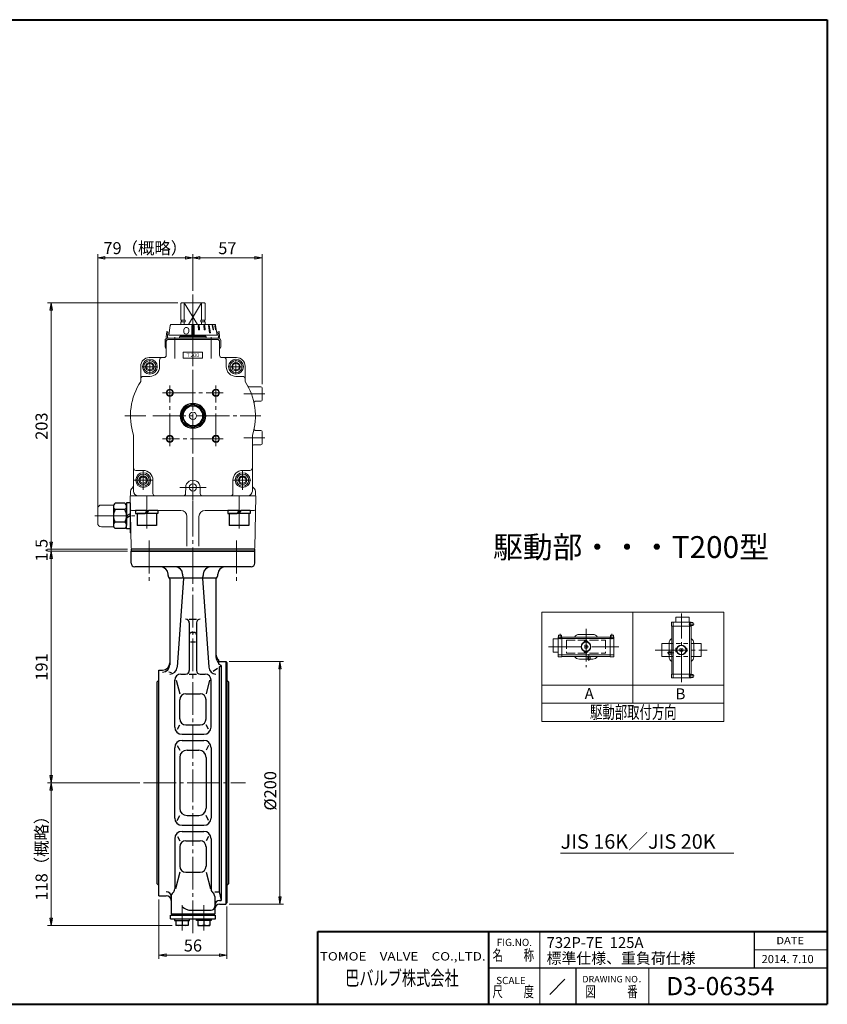
# Model space of a CAD drawing. Extents: x 0 to 1140, y 0 to 811.
# Drawn here: x 474 to 1140, y 0 to 811 of the extents above; entities that cross this region are included whole.
import ezdxf
from ezdxf.enums import TextEntityAlignment as Align

# ---------------------------------------------------------------- set-up
doc = ezdxf.new("R2010")
doc.units = 0
doc.header["$LTSCALE"] = 3
doc.header["$MEASUREMENT"] = 0
for name, pattern in [('CENTER', [12, 9, -1, 1, -1]), ('DASHED', [2, 1.2, -0.8]), ('HIDDEN', [3.2, 2.4, -0.8])]:
    doc.linetypes.add(name, pattern=pattern)
doc.layers.get('0').update_dxf_attribs({"linetype": 'CONTINUOUS'})
doc.layers.add('1', color=2, linetype='CONTINUOUS')
doc.layers.add('PACKING', color=254, linetype='CONTINUOUS')
for name, color, linetype, lineweight in [('FLAME', 3, 'CONTINUOUS', 40), ('NOTE', 7, 'CONTINUOUS', 20), ('scale', 6, 'CONTINUOUS', 13), ('シリンダ', 85, 'CONTINUOUS', 25)]:
    doc.layers.add(name, color=color, linetype=linetype, lineweight=lineweight)
doc.styles.add('Arial', font='ARIAL.TTF')
doc.styles.get("Standard").update_dxf_attribs({"font": 'simplex.shx', "bigfont": 'BIGFONT.shx'})
doc.dimstyles.get("Standard").update_dxf_attribs({"dimscale": 3, "dimtxt": 3.3, "dimasz": 2, "dimexe": 1, "dimexo": 1, "dimgap": 1, "dimtad": 1, "dimdsep": 46, "dimtxsty": 'STANDARD', "dimblk": 'CLOSED', "dimcen": 0.09, "dimclrd": 256, "dimclre": 256, "dimclrt": 2, "dimadec": 0, "dimazin": 2, "dimtfac": 1, "dimtmove": 0, "dimatfit": 3, "dimldrblk": 'CLOSED', "dimfxl": 1, "dimtolj": 1, "dimtzin": 0, "dimlwd": -1, "dimlwe": -1, "dimarcsym": 0})

# ---------------------------------------------------------------- blocks, each defined once
blk = doc.blocks.new('_Closed')
at = {"color": 0, "linetype": 'ByBlock', "lineweight": -2}
for p, q in [((-1, 0.17), (0, 0)), ((-1, 0.17), (-1, -0.17)), ((0, 0), (-1, -0.17)), ((0, 0), (-1, 0))]:
    blk.add_line(p, q, dxfattribs=at)
blk = doc.blocks.new('*D1')
at = {"layer": 'scale'}
for p, q in [((573.27, 182.51), (497.17, 182.51)), ((500.17, 71.01), (500.17, 176.51)), ((600.03, 65.01), (497.17, 65.01))]:
    blk.add_line(p, q, dxfattribs=at)
at = {"layer": 'scale', "xscale": 6, "yscale": 6, "zscale": 6}
for p, rotation in [((500.17, 182.51), 90), ((500.17, 65.01), 270)]:
    blk.add_blockref('_Closed', p, dxfattribs=dict(at, rotation=rotation))
at = {"layer": 'scale', "color": 2, "lineweight": 13, "insert": (492.22, 123.76), "char_height": 9.9, "attachment_point": 5, "rotation": 90}
blk.add_mtext('\\A1;118（概略）', dxfattribs=at)
blk = doc.blocks.new('*D2')
at = {"layer": 'scale'}
for p, q in [((563.03, 373.51), (497.17, 373.51)), ((500.17, 188.51), (500.17, 367.51)), ((573.27, 182.51), (497.17, 182.51))]:
    blk.add_line(p, q, dxfattribs=at)
at = {"layer": 'scale', "xscale": 6, "yscale": 6, "zscale": 6}
for p, rotation in [((500.17, 373.51), 90), ((500.17, 182.51), 270)]:
    blk.add_blockref('_Closed', p, dxfattribs=dict(at, rotation=rotation))
at = {"layer": 'scale', "color": 2, "lineweight": 13, "insert": (492.22, 278.01), "char_height": 9.9, "attachment_point": 5, "rotation": 90}
blk.add_mtext('\\A1;191', dxfattribs=at)
blk = doc.blocks.new('*D3')
at = {"layer": 'scale'}
for p, q in [((589.03, 86.51), (589.03, 37.5)), ((645.03, 80.51), (645.03, 37.5)), ((595.03, 40.5), (639.03, 40.5))]:
    blk.add_line(p, q, dxfattribs=at)
at = {"layer": 'scale', "xscale": 6, "yscale": 6, "zscale": 6, "rotation": 180}
blk.add_blockref('_Closed', (589.03, 40.5), dxfattribs=at)
at = {"layer": 'scale', "xscale": 6, "yscale": 6, "zscale": 6}
blk.add_blockref('_Closed', (645.03, 40.5), dxfattribs=at)
at = {"layer": 'scale', "color": 2, "lineweight": 13, "insert": (617.03, 48.45), "char_height": 9.9, "attachment_point": 5}
blk.add_mtext('\\A1;56', dxfattribs=at)
blk = doc.blocks.new('*D18')
at = {"layer": 'scale'}
for p, q in [((674.03, 511.01), (674.03, 618.23)), ((622.78, 615.23), (668.03, 615.23))]:
    blk.add_line(p, q, dxfattribs=at)
at = {"layer": 'scale', "xscale": 6, "yscale": 6, "zscale": 6, "rotation": 180}
blk.add_blockref('_Closed', (616.78, 615.23), dxfattribs=at)
at = {"layer": 'scale', "xscale": 6, "yscale": 6, "zscale": 6}
blk.add_blockref('_Closed', (674.03, 615.23), dxfattribs=at)
at = {"layer": 'scale', "color": 2, "lineweight": 13, "insert": (645.41, 623.18), "char_height": 9.9, "attachment_point": 5}
blk.add_mtext('\\A1;57', dxfattribs=at)
blk = doc.blocks.new('*D19')
at = {"layer": 'scale'}
for p, q in [((604.53, 578.01), (497.17, 578.01)), ((500.17, 381.01), (500.17, 572.01)), ((563.03, 375.01), (497.17, 375.01))]:
    blk.add_line(p, q, dxfattribs=at)
at = {"layer": 'scale', "xscale": 6, "yscale": 6, "zscale": 6}
for p, rotation in [((500.17, 578.01), 90), ((500.17, 375.01), 270)]:
    blk.add_blockref('_Closed', p, dxfattribs=dict(at, rotation=rotation))
at = {"layer": 'scale', "color": 2, "lineweight": 13, "insert": (492.22, 476.51), "char_height": 9.9, "attachment_point": 5, "rotation": 90}
blk.add_mtext('\\A1;203', dxfattribs=at)
blk = doc.blocks.new('*D20')
at = {"layer": 'scale'}
for p, q in [((538.52, 409.15), (538.52, 618.27)), ((617.03, 587.91), (617.03, 618.27)), ((544.52, 615.27), (611.03, 615.27))]:
    blk.add_line(p, q, dxfattribs=at)
at = {"layer": 'scale', "xscale": 6, "yscale": 6, "zscale": 6, "rotation": 180}
blk.add_blockref('_Closed', (538.52, 615.27), dxfattribs=at)
at = {"layer": 'scale', "xscale": 6, "yscale": 6, "zscale": 6}
blk.add_blockref('_Closed', (617.03, 615.27), dxfattribs=at)
at = {"layer": 'scale', "color": 2, "lineweight": 13, "insert": (577.77, 623.22), "char_height": 9.9, "attachment_point": 5}
blk.add_mtext('\\A1;79（概略）', dxfattribs=at)
blk = doc.blocks.new('*D21')
at = {"layer": 'scale'}
for p, q in [((500.17, 381.01), (500.17, 387.01)), ((563.03, 375.01), (497.17, 375.01)), ((563.03, 373.51), (497.17, 373.51)), ((500.17, 373.51), (500.17, 375.01)), ((500.17, 367.51), (500.17, 361.51))]:
    blk.add_line(p, q, dxfattribs=at)
at = {"layer": 'scale', "xscale": 6, "yscale": 6, "zscale": 6}
for p, rotation in [((500.17, 375.01), 270), ((500.17, 373.51), 90)]:
    blk.add_blockref('_Closed', p, dxfattribs=dict(at, rotation=rotation))
at = {"layer": 'scale', "color": 2, "lineweight": 13, "insert": (492.22, 374.26), "char_height": 9.9, "attachment_point": 5, "rotation": 90}
blk.add_mtext('\\A1;1.5', dxfattribs=at)
blk = doc.blocks.new('*D62')
at = {"layer": 'scale'}
for p, q in [((647.03, 282.51), (691.75, 282.51)), ((688.75, 276.51), (688.75, 88.51)), ((647.03, 82.51), (691.75, 82.51))]:
    blk.add_line(p, q, dxfattribs=at)
at = {"layer": 'scale', "xscale": 6, "yscale": 6, "zscale": 6}
for p, rotation in [((688.75, 282.51), 90), ((688.75, 82.51), 270)]:
    blk.add_blockref('_Closed', p, dxfattribs=dict(at, rotation=rotation))
at = {"layer": 'scale', "color": 2, "insert": (680.8, 175.95), "char_height": 9.9, "attachment_point": 5, "rotation": 90}
blk.add_mtext('\\A1;%%c200', dxfattribs=at)

msp = doc.modelspace()

# ---------------------------------------------------------------- hatches: boundary and pattern name
at = {"layer": 'シリンダ', "lineweight": 20, "ltscale": 2}
h = msp.add_hatch(dxfattribs=at)
h.set_pattern_fill('ANSI31', color=256, scale=0.01, style=0)
h.set_pattern_definition([(45, (25163.154374, 17932.087976), (-0.022450640303, 0.022450640303), [])])
h.paths.add_polyline_path([(618.028, 559.412), (616.028, 559.412), (616.028, 551.912), (618.028, 551.912)])
h.paths.add_polyline_path([(622.254, 559.414), (621.481, 559.414), (621.662, 555.914), (622.435, 555.914)])
h.paths.add_polyline_path([(626.723, 559.414), (626.03, 559.414), (626.38, 555.913), (627.073, 555.914)])
h.paths.add_polyline_path([(630.531, 559.414), (629.965, 559.414), (630.814, 553.413), (631.38, 553.413)])
h.paths.add_polyline_path([(633.419, 559.414), (633.019, 559.414), (633.626, 555.914), (634.026, 555.914)])
h.paths.add_polyline_path([(635.191, 559.414), (634.983, 559.414), (635.66, 555.914), (635.867, 555.914)])

# ---------------------------------------------------------------- linework, layer by layer
at = {"layer": '1', "color": 2, "linetype": 'CENTER', "lineweight": 13}
for p, q in [((581.028, 382.125), (581.028, 348.908)), ((653.028, 382.125), (653.028, 348.908)), ((617.028, 373.514), (617.028, 56.497)), ((576.268, 182.514), (660.444, 182.514)), ((608.028, 60.719), (608.028, 81.812)), ((626.028, 60.719), (626.028, 81.812))]:
    msp.add_line(p, q, dxfattribs=at)
at = {"layer": '1'}
for p, q in [((566.028, 363.514), (566.028, 373.514)), ((668.028, 373.514), (566.028, 373.514)), ((668.028, 363.514), (668.028, 373.514)), ((665.028, 360.514), (569.028, 360.514)), ((596.528, 353.514), (596.528, 354.514)), ((598.028, 351.514), (608.537, 351.514)), ((598.028, 350.391), (598.028, 279.805)), ((609.158, 351.225), (604.021, 277.757)), ((608.537, 354.514), (608.537, 353.514)), ((609.178, 351.514), (624.878, 351.514)), ((624.898, 351.225), (630.036, 277.757)), ((625.52, 354.514), (625.52, 353.514)), ((625.52, 351.514), (636.028, 351.514)), ((636.028, 350.391), (636.028, 286.444)), ((637.528, 353.514), (637.528, 354.514)), ((614.028, 317.385), (620.028, 317.385)), ((614.028, 314.385), (614.028, 275.176)), ((620.028, 314.385), (620.028, 275.176)), ((616.028, 306.552), (618.028, 306.552)), ((615.028, 298.715), (619.028, 298.715)), ((633.847, 274.614), (637.189, 276.995)), ((638.428, 280.444), (638.428, 283.714)), ((638.428, 282.514), (644.028, 282.514)), ((640.428, 279.304), (638.428, 280.444)), ((638.553, 277.967), (640.428, 279.304)), ((638.553, 277.967), (638.553, 92.826)), ((640.428, 279.304), (640.428, 85.587)), ((644.028, 282.514), (645.028, 281.514)), ((644.028, 282.514), (644.028, 82.514)), ((645.028, 281.514), (645.028, 83.514)), ((589.028, 275.514), (592.028, 275.514)), ((589.028, 89.514), (589.028, 275.514)), ((597.075, 274.083), (599.448, 273.393)), ((607.028, 272.176), (611.028, 272.176)), ((614.028, 272.176), (620.028, 272.176)), ((623.028, 272.176), (627.028, 272.176)), ((589.028, 267.014), (587.678, 265.664)), ((587.678, 99.364), (587.678, 265.664)), ((602.028, 228.514), (602.028, 267.176)), ((603.302, 267.176), (606.155, 255.976)), ((630.755, 267.176), (627.902, 255.976)), ((632.028, 228.514), (632.028, 267.176)), ((645.028, 267.014), (646.378, 265.664)), ((646.378, 265.664), (646.378, 99.364)), ((611.155, 255.976), (622.902, 255.976)), ((606.155, 235.218), (606.155, 250.976)), ((627.902, 235.218), (627.902, 250.976)), ((604.281, 226.72), (606.155, 230.218)), ((611.155, 230.218), (622.902, 230.218)), ((629.775, 226.72), (627.902, 230.218)), ((608.028, 222.514), (626.028, 222.514)), ((602.028, 153.514), (602.028, 211.514)), ((604.108, 213.44), (606.155, 209.432)), ((608.028, 217.514), (626.028, 217.514)), ((629.948, 213.44), (627.902, 209.432)), ((632.028, 211.514), (632.028, 153.514)), ((606.155, 203.432), (606.155, 161.595)), ((612.155, 209.432), (621.902, 209.432)), ((627.902, 203.432), (627.902, 161.595)), ((604.108, 151.587), (606.155, 155.595)), ((612.155, 155.595), (621.902, 155.595)), ((629.948, 151.587), (627.902, 155.595)), ((608.028, 147.514), (626.028, 147.514)), ((604.281, 138.307), (606.155, 134.809)), ((608.028, 142.514), (626.028, 142.514)), ((629.775, 138.307), (627.902, 134.809)), ((602.028, 136.514), (602.028, 95.071)), ((611.155, 134.809), (622.902, 134.809)), ((632.028, 136.514), (632.028, 95.071)), ((606.155, 129.809), (606.155, 113.916)), ((627.902, 129.809), (627.902, 113.916)), ((606.155, 108.916), (602.604, 95.071)), ((611.155, 108.916), (622.902, 108.916)), ((627.902, 108.916), (631.453, 95.071)), ((589.028, 98.014), (587.678, 99.364)), ((645.028, 98.014), (646.378, 99.364)), ((589.028, 89.514), (595.028, 89.514)), ((635.028, 92.826), (638.553, 92.826)), ((638.553, 92.826), (640.428, 85.587)), ((599.028, 88.826), (599.028, 74.514)), ((635.028, 88.826), (635.028, 74.514)), ((639.028, 85.587), (640.428, 85.587)), ((639.028, 82.514), (644.028, 82.514)), ((644.028, 82.514), (645.028, 83.514)), ((598.528, 73.514), (635.528, 73.514)), ((598.528, 70.514), (598.528, 73.514)), ((599.028, 74.514), (635.028, 74.514)), ((599.528, 73.514), (599.528, 74.514)), ((615.631, 77.514), (632.028, 77.514)), ((634.528, 73.514), (634.528, 74.514)), ((635.528, 70.514), (635.528, 73.514)), ((598.528, 70.514), (635.528, 70.514)), ((601.928, 70.514), (601.928, 69.014)), ((601.928, 69.014), (614.128, 69.014)), ((603.028, 69.014), (603.028, 65.014)), ((613.028, 65.014), (603.028, 65.014)), ((608.028, 69.014), (608.028, 65.504)), ((613.028, 69.014), (613.028, 65.014)), ((614.128, 69.014), (614.128, 70.514)), ((619.928, 69.014), (619.928, 70.514)), ((632.128, 69.014), (619.928, 69.014)), ((621.028, 69.014), (621.028, 65.014)), ((621.028, 65.014), (631.028, 65.014)), ((626.028, 69.014), (626.028, 65.504)), ((631.028, 69.014), (631.028, 65.014)), ((632.128, 70.514), (632.128, 69.014))]:
    msp.add_line(p, q, dxfattribs=at)
for centre, radius, start, end in [((569.028, 363.514), 3, 180, 270), ((590.528, 354.514), 6, 0, 90), ((602.537, 354.514), 6, 0, 90), ((631.52, 354.514), 6, 90, 180), ((643.528, 354.514), 6, 90, 180), ((665.028, 363.514), 3, 270, 0), ((598.528, 353.514), 2, 180, 231.317813), ((596.028, 350.391), 2, 0, 51.317813), ((610.537, 353.514), 2, 180, 212.49104), ((607.163, 351.365), 2, 356, 32.49104), ((626.894, 351.365), 2, 147.50896, 184), ((623.52, 353.514), 2, 327.50896, 0), ((638.028, 350.391), 2, 128.682187, 180), ((635.528, 353.514), 2, 308.682187, 0), ((611.028, 314.385), 3, 0, 90), ((623.028, 314.385), 3, 90, 180), ((616.028, 304.552), 2, 90, 180), ((618.028, 304.552), 2, 0, 90), ((642.028, 288.514), 6, 180, 233.130102), ((642.028, 286.444), 6, 180, 233.130102), ((592.028, 281.514), 6, 270, 0), ((592.028, 279.805), 6, 270, 0), ((598.035, 278.176), 6, 270, 356), ((636.021, 278.176), 6, 184, 270), ((607.028, 267.176), 5, 90, 180), ((611.028, 275.176), 3, 270, 0), ((623.028, 275.176), 3, 180, 270), ((627.028, 267.176), 5, 0, 90), ((611.155, 250.976), 5, 90, 180), ((622.902, 250.976), 5, 0, 90), ((608.028, 228.514), 6, 180, 270), ((611.155, 235.218), 5, 180, 270), ((622.902, 235.218), 5, 270, 0), ((626.028, 228.514), 6, 270, 0), ((608.028, 211.514), 6, 90, 180), ((626.028, 211.514), 6, 0, 90), ((612.155, 203.432), 6, 90, 180), ((621.902, 203.432), 6, 0, 90), ((612.155, 161.595), 6, 180, 270), ((621.902, 161.595), 6, 270, 0), ((608.028, 153.514), 6, 180, 270), ((626.028, 153.514), 6, 270, 0), ((608.028, 136.514), 6, 90, 180), ((626.028, 136.514), 6, 0, 90), ((611.155, 129.809), 5, 90, 180), ((622.902, 129.809), 5, 0, 90), ((611.155, 113.916), 5, 180, 270), ((622.902, 113.916), 5, 270, 0), ((595.028, 88.826), 4, 0, 90), ((595.028, 85.514), 4, 0, 90), ((603.028, 88.826), 4, 128.682187, 180), ((598.028, 95.071), 4, 308.682187, 0), ((636.028, 95.071), 4, 180, 231.317813), ((631.028, 88.826), 4, 0, 51.317813), ((639.028, 81.587), 4, 90, 180), ((639.028, 78.514), 4, 90, 180), ((615.631, 88.648), 11.135, 226.934027, 270), ((632.028, 80.514), 3, 270, 0), ((605.528, 71.627), 6.613, 247.788205, 292.211795), ((610.528, 71.627), 6.613, 247.788205, 292.211795), ((623.528, 71.627), 6.613, 247.788205, 292.211795), ((628.528, 71.627), 6.613, 247.788205, 292.211795)]:
    msp.add_arc(centre, radius, start, end, dxfattribs=at)
at = {"layer": 'FLAME', "color": 3}
for p, q in [((0, 811.5), (1140, 811.5)), ((1140, 811.5), (1140, 0)), ((720, 60), (1140, 60)), ((720, 0), (720, 60)), ((861, 0), (861, 60)), ((0, 0), (1140, 0))]:
    msp.add_line(p, q, dxfattribs=at)
at = {"layer": 'FLAME', "color": 4, "lineweight": 15}
for p, q in [((903, 0), (903, 60)), ((1080, 45), (1140, 45)), ((993, 0), (993, 30))]:
    msp.add_line(p, q, dxfattribs=at)
at = {"layer": 'FLAME', "color": 7, "lineweight": -3}
for p, q in [((1080, 30), (1080, 60)), ((861, 30), (1140, 30)), ((933, 0), (933, 30))]:
    msp.add_line(p, q, dxfattribs=at)
at = {"layer": 'FLAME', "color": 7, "lineweight": 20}
msp.add_line((911.185, 8.185), (923.695, 20.695), dxfattribs=at)
at = {"layer": 'NOTE'}
for p, q in [((904.647, 323.088), (1054.647, 323.088)), ((904.647, 323.088), (904.647, 233.088)), ((979.647, 323.088), (979.647, 248.088)), ((1015.197, 318.992), (1015.197, 314.992)), ((1025.997, 319.192), (1015.397, 319.192)), ((1026.197, 318.992), (1026.197, 314.992)), ((1054.647, 323.088), (1054.647, 233.088)), ((1011.497, 314.792), (1011.497, 311.792)), ((1011.497, 311.792), (1027.897, 311.792)), ((1011.697, 314.992), (1027.697, 314.992)), ((1011.697, 311.792), (1011.697, 272.192)), ((1012.897, 314.792), (1012.897, 269.192)), ((1026.497, 314.792), (1026.497, 269.192)), ((1027.064, 314.592), (1027.064, 312.192)), ((1029.097, 314.592), (1027.064, 314.592)), ((1029.097, 312.192), (1027.064, 312.192)), ((1027.697, 311.792), (1027.697, 272.192)), ((1027.897, 314.792), (1027.897, 314.592)), ((1027.897, 312.192), (1027.897, 311.792)), ((1029.297, 314.392), (1029.297, 312.392)), ((913.871, 301.013), (913.871, 290.413)), ((914.071, 301.213), (918.071, 301.213)), ((918.071, 286.713), (918.071, 302.713)), ((918.271, 302.913), (918.471, 302.913)), ((918.271, 301.513), (963.871, 301.513)), ((918.471, 304.113), (918.471, 302.081)), ((918.471, 302.081), (920.871, 302.081)), ((918.671, 304.313), (920.671, 304.313)), ((920.871, 304.113), (920.871, 302.081)), ((920.871, 302.913), (921.271, 302.913)), ((921.271, 286.513), (921.271, 302.913)), ((921.271, 302.713), (960.871, 302.713)), ((935.571, 304.913), (946.571, 304.913)), ((961.271, 302.913), (960.871, 302.913)), ((960.871, 286.513), (960.871, 302.913)), ((961.271, 304.113), (961.271, 302.081)), ((961.271, 302.081), (963.671, 302.081)), ((963.471, 304.313), (961.471, 304.313)), ((963.671, 304.113), (963.671, 302.081)), ((963.871, 302.913), (963.671, 302.913)), ((964.071, 286.713), (964.071, 302.713)), ((942.671, 299.313), (939.471, 299.313)), ((939.471, 299.313), (939.471, 298.913)), ((939.771, 298.513), (939.471, 298.913)), ((939.771, 298.513), (939.822, 298.513)), ((939.771, 298.513), (939.771, 298.496)), ((940.071, 293.464), (940.071, 295.962)), ((942.071, 293.464), (942.071, 295.962)), ((942.32, 298.513), (942.371, 298.513)), ((942.671, 298.913), (942.371, 298.513)), ((942.371, 298.513), (942.371, 298.496)), ((942.671, 299.313), (942.671, 298.913)), ((1003.497, 297.392), (1009.497, 297.392)), ((1003.497, 297.392), (1003.497, 286.592)), ((1009.497, 290.592), (1009.497, 297.492)), ((1015.097, 293.592), (1015.097, 290.392)), ((1015.097, 293.592), (1015.497, 293.592)), ((1015.497, 293.592), (1015.897, 293.292)), ((1015.897, 293.241), (1015.897, 293.292)), ((1015.897, 293.292), (1015.914, 293.292)), ((1020.946, 292.992), (1018.448, 292.992)), ((1023.497, 293.292), (1023.48, 293.292)), ((1023.897, 293.592), (1023.497, 293.292)), ((1023.497, 293.241), (1023.497, 293.292)), ((1024.297, 293.592), (1023.897, 293.592)), ((1024.297, 293.592), (1024.297, 290.392)), ((1029.897, 297.492), (1029.897, 286.492)), ((1029.897, 297.392), (1035.897, 297.392)), ((1035.897, 297.392), (1035.897, 286.592)), ((914.071, 290.213), (918.071, 290.213)), ((918.271, 287.913), (963.871, 287.913)), ((918.271, 286.513), (921.271, 286.513)), ((921.271, 286.713), (960.871, 286.713)), ((942.471, 284.513), (935.571, 284.513)), ((939.771, 290.913), (939.471, 290.513)), ((939.471, 290.113), (939.471, 290.513)), ((942.671, 290.113), (939.471, 290.113)), ((939.771, 290.913), (939.771, 290.93)), ((939.771, 290.913), (939.822, 290.913)), ((942.32, 290.913), (942.371, 290.913)), ((942.371, 290.913), (942.371, 290.93)), ((942.671, 290.513), (942.371, 290.913)), ((942.471, 284.113), (942.471, 286.713)), ((944.471, 284.113), (942.471, 284.113)), ((942.671, 290.113), (942.671, 290.513)), ((944.471, 284.113), (944.471, 286.713)), ((944.471, 284.513), (946.571, 284.513)), ((963.871, 286.513), (960.871, 286.513)), ((1003.497, 286.592), (1009.497, 286.592)), ((1009.097, 290.592), (1011.697, 290.592)), ((1009.097, 288.592), (1009.097, 290.592)), ((1009.097, 288.592), (1011.697, 288.592)), ((1009.497, 288.592), (1009.497, 286.492)), ((1015.097, 290.392), (1015.497, 290.392)), ((1015.897, 290.692), (1015.497, 290.392)), ((1015.897, 290.692), (1015.897, 290.743)), ((1015.897, 290.692), (1015.914, 290.692)), ((1020.946, 290.992), (1018.448, 290.992)), ((1023.497, 290.692), (1023.48, 290.692)), ((1023.497, 290.692), (1023.497, 290.743)), ((1023.497, 290.692), (1023.897, 290.392)), ((1024.297, 290.392), (1023.897, 290.392)), ((1029.897, 286.592), (1035.897, 286.592)), ((1011.497, 269.192), (1011.497, 272.192)), ((1011.497, 272.192), (1027.897, 272.192)), ((1011.697, 268.992), (1027.697, 268.992)), ((1027.064, 271.792), (1027.064, 269.392)), ((1029.097, 271.792), (1027.064, 271.792)), ((1029.097, 269.392), (1027.064, 269.392)), ((1027.897, 271.792), (1027.897, 272.192)), ((1027.897, 269.192), (1027.897, 269.392)), ((1029.297, 269.592), (1029.297, 271.592)), ((904.647, 263.088), (1054.647, 263.088)), ((904.647, 248.088), (1054.647, 248.088)), ((904.647, 233.088), (1054.647, 233.088))]:
    msp.add_line(p, q, dxfattribs=at)
at = {"layer": 'NOTE', "color": 2, "linetype": 'CENTER', "lineweight": 13}
for p, q in [((1019.697, 265.558), (1019.697, 322.204)), ((941.071, 309.47), (941.071, 277.995)), ((1025.823, 313.392), (1030.28, 313.392)), ((919.671, 300.839), (919.671, 305.296)), ((962.471, 300.839), (962.471, 305.296)), ((910.046, 294.713), (968.122, 294.713)), ((943.471, 282.965), (943.471, 288.457)), ((998.081, 291.992), (1040.817, 291.992)), ((1007.949, 289.592), (1013.441, 289.592)), ((1025.823, 270.592), (1030.28, 270.592))]:
    msp.add_line(p, q, dxfattribs=at)
at = {"layer": 'NOTE', "color": 4, "linetype": 'HIDDEN', "lineweight": 9}
for p, q in [((924.871, 300.113), (924.871, 289.313)), ((924.871, 300.113), (957.271, 300.113)), ((957.271, 300.113), (957.271, 289.313)), ((924.871, 289.313), (957.271, 289.313))]:
    msp.add_line(p, q, dxfattribs=at)
at = {"layer": 'NOTE', "color": 4, "linetype": 'DASHED', "lineweight": 9}
for p, q in [((1009.497, 297.392), (1029.897, 297.392)), ((1009.497, 286.592), (1029.897, 286.592))]:
    msp.add_line(p, q, dxfattribs=at)
at = {"layer": 'NOTE', "lineweight": 13}
msp.add_line((920.079, 124.463), (1062.99, 124.463), dxfattribs=at)
at = {"layer": 'NOTE'}
for centre, radius in [((941.071, 294.713), 4), ((941.071, 294.713), 3.7), ((1019.697, 291.992), 4), ((1019.697, 291.992), 3.7)]:
    msp.add_circle(centre, radius, dxfattribs=at)
for centre, radius, start, end in [((1015.397, 318.992), 0.2, 90, 180), ((1025.997, 318.992), 0.2, 0, 90), ((1011.697, 314.792), 0.2, 90, 180), ((1013.097, 314.792), 0.2, 90, 180), ((1026.297, 314.792), 0.2, 0, 90), ((1027.697, 314.792), 0.2, 0, 90), ((1029.097, 314.392), 0.2, 0, 90), ((1029.097, 312.392), 0.2, 270, 0), ((914.071, 301.013), 0.2, 90, 180), ((918.271, 302.713), 0.2, 90, 180), ((918.271, 301.313), 0.2, 90, 180), ((918.671, 304.113), 0.2, 90, 180), ((920.671, 304.113), 0.2, 0, 90), ((935.571, 300.213), 4.7, 90, 147.865072), ((946.571, 300.213), 4.7, 32.134928, 90), ((961.471, 304.113), 0.2, 90, 180), ((963.471, 304.113), 0.2, 0, 90), ((963.871, 302.713), 0.2, 0, 90), ((963.871, 301.313), 0.2, 0, 90), ((1014.197, 297.492), 4.7, 122.134928, 180), ((1025.197, 297.492), 4.7, 0, 57.865072), ((941.071, 294.713), 1.6, 51.317813, 128.682187), ((941.071, 294.713), 1.6, 231.317813, 308.682187), ((1019.697, 291.992), 1.6, 141.317813, 218.682187), ((1019.697, 291.992), 1.6, 321.317813, 38.682187), ((914.071, 290.413), 0.2, 180, 270), ((918.271, 288.113), 0.2, 180, 270), ((918.271, 286.713), 0.2, 180, 270), ((935.571, 289.213), 4.7, 212.134928, 270), ((946.571, 289.213), 4.7, 270, 327.865072), ((963.871, 288.113), 0.2, 270, 0), ((963.871, 286.713), 0.2, 270, 0), ((1014.197, 286.492), 4.7, 180, 237.865072), ((1025.197, 286.492), 4.7, 302.134928, 0), ((1011.697, 269.192), 0.2, 180, 270), ((1013.097, 269.192), 0.2, 180, 270), ((1026.297, 269.192), 0.2, 270, 0), ((1027.697, 269.192), 0.2, 270, 0), ((1029.097, 271.592), 0.2, 0, 90), ((1029.097, 269.592), 0.2, 270, 0)]:
    msp.add_arc(centre, radius, start, end, dxfattribs=at)
at = {"layer": 'PACKING'}
for p, q in [((668.028, 375.014), (566.028, 375.014)), ((566.028, 375.014), (566.028, 373.514)), ((566.028, 373.514), (668.028, 373.514)), ((668.028, 373.514), (668.028, 375.014))]:
    msp.add_line(p, q, dxfattribs=at)
at = {"layer": 'シリンダ', "linetype": 'CENTER', "lineweight": 13}
for p, q in [((617.028, 584.912), (617.028, 527.531)), ((617.028, 552.986), (617.028, 407.951)), ((602.028, 549.911), (602.028, 532.179)), ((632.028, 549.911), (632.028, 532.179)), ((581.528, 520.014), (581.528, 531.014)), ((652.528, 520.014), (652.528, 531.014)), ((587.028, 525.514), (576.028, 525.514)), ((617.028, 522.319), (617.028, 454.309)), ((647.028, 525.514), (658.028, 525.514)), ((592.028, 504.014), (642.028, 504.014)), ((598.028, 460.014), (598.028, 510.014)), ((636.028, 460.014), (636.028, 510.014)), ((676.383, 503.014), (659.041, 503.014)), ((561.015, 485.014), (578.174, 485.014)), ((584.088, 485.014), (673.042, 485.014)), ((642.028, 466.014), (592.028, 466.014)), ((676.383, 467.014), (659.041, 467.014)), ((617.028, 448.592), (617.028, 373.514)), ((576.028, 424.014), (576.028, 440.014)), ((658.028, 424.014), (658.028, 440.014)), ((584.028, 432.014), (568.028, 432.014)), ((664.882, 432.014), (650.028, 432.014)), ((627.98, 426.013), (606.114, 426.013)), ((579.028, 419.014), (579.028, 389.434)), ((655.028, 419.014), (655.028, 389.434)), ((536.27, 402.514), (570.987, 402.514))]:
    msp.add_line(p, q, dxfattribs=at)
at = {"layer": 'シリンダ', "lineweight": 20}
for p, q in [((607.028, 577.514), (607.528, 578.014)), ((607.028, 563.864), (607.028, 577.514)), ((626.528, 578.014), (607.528, 578.014)), ((609.887, 563.864), (609.887, 578.014)), ((620.769, 560.414), (609.887, 578.014)), ((613.288, 560.414), (624.17, 578.014)), ((624.17, 578.014), (624.17, 563.864)), ((627.028, 577.514), (626.528, 578.014)), ((627.028, 563.864), (627.028, 577.514)), ((634.676, 560.414), (599.38, 560.414)), ((607.028, 563.864), (610.606, 563.864)), ((607.028, 562.514), (610.606, 562.514)), ((607.028, 560.414), (607.028, 562.514)), ((607.528, 562.514), (607.528, 563.864)), ((609.887, 562.514), (609.887, 560.414)), ((610.606, 563.864), (610.606, 562.514)), ((623.451, 563.864), (627.028, 563.864)), ((623.451, 562.514), (623.451, 563.864)), ((623.451, 562.514), (627.028, 562.514)), ((624.17, 562.514), (624.17, 560.414)), ((626.528, 562.514), (626.528, 563.864)), ((627.028, 560.414), (627.028, 562.514)), ((635.528, 560.414), (635.662, 559.569)), ((597.028, 551.414), (598.394, 559.578)), ((616.028, 559.412), (616.028, 551.912)), ((616.028, 559.412), (618.028, 559.412)), ((618.028, 551.912), (616.028, 551.912)), ((618.028, 559.412), (618.028, 551.912)), ((637.028, 551.414), (635.663, 559.578)), ((594.028, 541.85), (594.028, 547.014)), ((595.028, 541.85), (595.028, 547.014)), ((595.028, 546.014), (595.028, 535.014)), ((597.028, 551.414), (637.028, 551.414)), ((637.028, 548.014), (597.028, 548.014)), ((606.028, 550.014), (606.735, 550.721)), ((606.028, 550.014), (628.028, 550.014)), ((606.321, 550.306), (606.735, 550.721)), ((627.028, 551.014), (607.028, 551.014)), ((639.028, 541.85), (639.028, 547.014)), ((639.028, 546.014), (639.028, 535.014)), ((640.028, 541.85), (640.028, 547.014)), ((609.028, 532.514), (609.028, 537.514)), ((625.028, 532.514), (625.028, 537.514)), ((581.528, 528.4), (579.028, 526.957)), ((593.028, 533.014), (581.028, 533.014)), ((584.028, 526.957), (581.528, 528.4)), ((641.028, 533.014), (653.028, 533.014)), ((652.528, 528.4), (650.028, 526.957)), ((655.028, 526.957), (652.528, 528.4)), ((574.028, 526.014), (574.028, 513.355)), ((579.028, 526.957), (579.028, 524.07)), ((579.028, 524.07), (581.528, 522.627)), ((581.528, 522.627), (584.028, 524.07)), ((584.028, 524.07), (584.028, 526.957)), ((650.028, 526.957), (650.028, 524.07)), ((650.028, 524.07), (652.528, 522.627)), ((652.528, 522.627), (655.028, 524.07)), ((655.028, 524.07), (655.028, 526.957)), ((660.028, 526.014), (660.028, 513.355)), ((673.028, 509.014), (663.194, 509.014)), ((674.028, 498.014), (674.028, 508.014)), ((674.028, 505.514), (674.028, 500.514)), ((673.028, 497.014), (668.363, 497.014)), ((617.028, 494.828), (608.528, 489.921)), ((608.528, 489.921), (608.528, 480.106)), ((625.528, 489.921), (617.028, 494.828)), ((625.528, 480.106), (625.528, 489.921)), ((608.528, 480.106), (617.028, 475.199)), ((617.028, 475.199), (625.528, 480.106)), ((673.028, 473.014), (668.363, 473.014)), ((674.028, 462.014), (674.028, 472.014)), ((568.028, 469.163), (568.028, 423.014)), ((666.028, 469.163), (666.028, 423.014)), ((674.028, 469.514), (674.028, 464.514)), ((673.028, 461.014), (667.028, 461.014)), ((576.028, 434.9), (573.528, 433.457)), ((573.528, 433.457), (573.528, 430.57)), ((573.528, 430.57), (576.028, 429.127)), ((578.528, 433.457), (576.028, 434.9)), ((576.028, 429.127), (578.528, 430.57)), ((578.528, 430.57), (578.528, 433.457)), ((658.028, 434.9), (655.528, 433.457)), ((655.528, 433.457), (655.528, 430.57)), ((655.528, 430.57), (658.028, 429.127)), ((660.528, 433.457), (658.028, 434.9)), ((658.028, 429.127), (660.528, 430.57)), ((660.528, 430.57), (660.528, 433.457)), ((611.048, 426.149), (611.03, 421.014)), ((623.047, 426.013), (623.028, 421.014)), ((667.528, 419.014), (566.528, 419.014)), ((538.521, 396.514), (538.521, 408.514)), ((541.521, 411.514), (551.521, 411.514)), ((551.521, 410.308), (551.521, 394.719)), ((551.521, 393.514), (541.521, 393.514))]:
    msp.add_line(p, q, dxfattribs=at)
at = {"layer": 'シリンダ', "lineweight": 20, "ltscale": 2}
for p, q in [((617.028, 560.414), (635.528, 560.414)), ((621.481, 559.414), (622.254, 559.414)), ((621.662, 555.914), (621.481, 559.414)), ((622.435, 555.914), (621.662, 555.914)), ((622.254, 559.414), (622.435, 555.914)), ((626.723, 559.414), (626.03, 559.414)), ((626.03, 559.414), (626.38, 555.913)), ((626.38, 555.913), (627.073, 555.914)), ((627.073, 555.914), (626.723, 559.414)), ((629.965, 559.414), (630.531, 559.414)), ((629.965, 559.414), (630.814, 553.413)), ((630.531, 559.414), (631.38, 553.413)), ((631.38, 553.413), (630.814, 553.413)), ((633.019, 559.414), (633.419, 559.414)), ((633.626, 555.914), (633.019, 559.414)), ((633.419, 559.414), (634.026, 555.914)), ((634.026, 555.914), (633.626, 555.914)), ((634.983, 559.414), (635.191, 559.414)), ((635.66, 555.914), (634.983, 559.414)), ((635.191, 559.414), (635.867, 555.914)), ((635.867, 555.914), (635.66, 555.914)), ((597.028, 549.014), (617.028, 549.014)), ((617.028, 549.014), (637.028, 549.014))]:
    msp.add_line(p, q, dxfattribs=at)
at = {"layer": 'シリンダ', "lineweight": 20, "ltscale": 0.5}
for p, q in [((595.027, 550.188), (595.397, 554.414)), ((595.397, 554.414), (596.393, 554.326)), ((596.393, 554.326), (596.023, 550.101)), ((638.66, 554.414), (637.664, 554.326)), ((637.664, 554.326), (638.033, 550.101)), ((639.029, 550.188), (638.66, 554.414)), ((638.028, 549.014), (596.028, 549.014)), ((617.028, 548.014), (596.028, 548.014)), ((638.028, 548.014), (617.028, 548.014)), ((625.028, 537.514), (609.028, 537.514)), ((625.028, 532.514), (609.028, 532.514))]:
    msp.add_line(p, q, dxfattribs=at)
at = {"layer": 'シリンダ', "lineweight": 20, "ltscale": 0.3}
for p, q in [((606.028, 550.014), (606.028, 549.014)), ((627.321, 550.721), (628.028, 550.014)), ((628.028, 550.014), (628.028, 549.014)), ((674.028, 505.514), (674.028, 500.514)), ((565.528, 420.014), (565.528, 422.771)), ((566.407, 424.892), (567.15, 425.635)), ((667.65, 424.892), (666.907, 425.635)), ((668.528, 420.014), (668.528, 422.771))]:
    msp.add_line(p, q, dxfattribs=at)
at = {"layer": 'シリンダ', "lineweight": 20, "ltscale": 0.2}
for p, q in [((589.528, 525.514), (589.528, 531.014)), ((644.528, 525.514), (644.528, 531.014)), ((581.528, 517.514), (576.028, 517.514)), ((652.528, 517.514), (658.028, 517.514)), ((576.028, 440.014), (570.028, 440.014)), ((658.028, 440.014), (664.028, 440.014)), ((584.028, 432.014), (584.028, 421.014)), ((650.028, 432.014), (650.028, 421.014))]:
    msp.add_line(p, q, dxfattribs=at)
at = {"layer": 'シリンダ', "lineweight": 20, "ltscale": 0.1}
for p, q in [((668.796, 419.014), (565.26, 419.014)), ((566.011, 375.996), (565.26, 419.014)), ((565.321, 416.514), (565.321, 388.514)), ((668.045, 375.996), (668.796, 419.014)), ((607.028, 407.014), (566.47, 407.014)), ((627.028, 407.014), (667.587, 407.014)), ((612.028, 377.661), (612.028, 402.014)), ((622.028, 377.661), (622.028, 402.014)), ((565.321, 388.514), (565.81, 388.514)), ((567.011, 375.014), (667.046, 375.014))]:
    msp.add_line(p, q, dxfattribs=at)
at = {"layer": 'シリンダ'}
for p, q in [((551.521, 410.308), (551.521, 394.719)), ((560.989, 412.906), (552.854, 412.906)), ((560.989, 407.71), (552.854, 407.71)), ((565.321, 413.264), (562.321, 413.264)), ((562.321, 413.264), (562.321, 402.514)), ((562.321, 410.308), (562.321, 394.719)), ((565.321, 413.264), (565.321, 404.246)), ((578.987, 407.014), (569.787, 407.014)), ((569.787, 407.014), (569.787, 404.514)), ((578.987, 407.014), (577.543, 404.514)), ((580.43, 407.014), (578.987, 404.514)), ((588.187, 407.014), (580.43, 407.014)), ((588.187, 407.014), (588.187, 404.514)), ((654.987, 407.014), (645.787, 407.014)), ((645.787, 407.014), (645.787, 404.514)), ((654.987, 407.014), (653.543, 404.514)), ((656.43, 407.014), (654.987, 404.514)), ((664.187, 407.014), (656.43, 407.014)), ((664.187, 407.014), (664.187, 404.514)), ((565.321, 404.246), (562.321, 402.514)), ((565.321, 402.514), (562.321, 400.781)), ((562.321, 391.764), (562.321, 400.781)), ((565.321, 402.514), (565.321, 391.764)), ((569.787, 404.514), (577.543, 404.514)), ((570.987, 404.514), (570.987, 394.514)), ((586.987, 404.514), (570.987, 404.514)), ((588.187, 404.514), (578.987, 404.514)), ((586.987, 404.514), (586.987, 394.514)), ((645.787, 404.514), (653.543, 404.514)), ((646.987, 404.514), (646.987, 394.514)), ((662.987, 404.514), (646.987, 404.514)), ((664.187, 404.514), (654.987, 404.514)), ((662.987, 404.514), (662.987, 394.514)), ((560.989, 397.317), (552.854, 397.317)), ((560.989, 392.121), (552.854, 392.121)), ((565.321, 391.764), (562.321, 391.764)), ((586.987, 394.514), (570.987, 394.514)), ((662.987, 394.514), (646.987, 394.514))]:
    msp.add_line(p, q, dxfattribs=at)
at = {"layer": 'シリンダ', "lineweight": 20}
for centre, radius in [((581.528, 525.514), 6.1), ((581.528, 525.514), 5), ((652.528, 525.514), 6.1), ((652.528, 525.514), 5), ((598.028, 504.014), 2.459), ((636.028, 504.014), 2.459), ((617.028, 485.014), 10.5), ((617.028, 485.014), 10), ((617.028, 485.014), 8.5), ((617.028, 485.014), 8), ((617.028, 485.014), 3), ((598.028, 466.014), 2.459), ((636.028, 466.014), 2.459), ((576.028, 432.014), 6.1), ((576.028, 432.014), 5), ((576.028, 432.014), 3.5), ((658.028, 432.014), 6.1), ((658.028, 432.014), 5), ((658.028, 432.014), 3.5), ((617.047, 426.013), 3)]:
    msp.add_circle(centre, radius, dxfattribs=at)
at = {"layer": 'シリンダ', "lineweight": 20, "ltscale": 0.2}
for centre in [(581.528, 525.514), (652.528, 525.514)]:
    msp.add_circle(centre, 3.5, dxfattribs=at)
at = {"layer": 'シリンダ', "color": 4, "lineweight": 20}
for centre in [(598.028, 504.014), (636.028, 504.014), (598.028, 466.014), (636.028, 466.014)]:
    msp.add_circle(centre, 3, dxfattribs=at)
at = {"layer": 'シリンダ', "lineweight": 20}
for centre, radius, start, end in [((599.38, 559.414), 1, 90, 170.504774), ((634.676, 559.414), 1, 9.495226, 90), ((596.028, 547.014), 2, 90, 180), ((597.028, 546.014), 2, 90, 180), ((596.028, 547.014), 1, 90, 180), ((606.028, 551.428), 1, 315, 359.185595), ((628.028, 551.428), 1, 180.814405, 225), ((637.028, 546.014), 2, 0, 90), ((638.028, 547.014), 2, 0, 90), ((638.028, 547.014), 1, 0, 90), ((595.528, 541.85), 1.5, 180, 250.528779), ((638.528, 541.85), 1.5, 289.471221, 0), ((581.028, 526.014), 7, 90, 180), ((593.028, 535.014), 2, 270, 0), ((641.028, 535.014), 2, 180, 270), ((653.028, 526.014), 7, 0, 90), ((617.028, 485.014), 51.5, 146.610784, 197.925725), ((617.028, 485.014), 51.5, 342.074275, 33.389216), ((663.194, 510.014), 1, 208.43689, 270), ((673.028, 508.014), 1, 0, 90), ((668.363, 496.014), 1, 90, 192.094448), ((673.028, 498.014), 1, 270, 0), ((617.028, 485.014), 9.2, 97.505018, 202.494982), ((617.028, 485.014), 9.2, 37.505018, 82.494982), ((617.028, 485.014), 9.2, 337.505018, 22.494982), ((617.028, 485.014), 9.2, 217.505018, 262.494982), ((617.028, 485.014), 9.2, 277.505018, 322.494982), ((668.363, 474.014), 1, 167.905552, 270), ((673.028, 472.014), 1, 0, 90), ((667.028, 460.014), 1, 90, 180), ((673.028, 462.014), 1, 270, 0), ((617.047, 426.013), 6, 0, 181.29222), ((572.028, 423.014), 4, 180, 270), ((662.028, 423.014), 4, 270, 0), ((609.03, 421.014), 2, 270, 0), ((625.028, 421.014), 2, 180, 270), ((541.521, 408.514), 3, 90, 180), ((541.521, 396.514), 3, 180, 270)]:
    msp.add_arc(centre, radius, start, end, dxfattribs=at)
at = {"layer": 'シリンダ', "lineweight": 20, "ltscale": 0.5}
for centre, radius, start, end in [((597.02, 550.014), 2, 175, 213.803807), ((597.02, 550.014), 1, 175, 270), ((637.037, 550.014), 1, 270, 5), ((637.037, 550.014), 2, 326.196193, 5)]:
    msp.add_arc(centre, radius, start, end, dxfattribs=at)
at = {"layer": 'シリンダ', "lineweight": 20, "ltscale": 0.2}
for centre, radius, start, end in [((591.528, 531.014), 2, 90, 180), ((642.528, 531.014), 2, 0, 90), ((581.528, 525.514), 8, 270, 0), ((652.528, 525.514), 8, 180, 270), ((576.028, 515.514), 2, 90, 180), ((658.028, 515.514), 2, 0, 90), ((570.028, 442.014), 2, 180, 270), ((576.028, 432.014), 8, 0, 90), ((658.028, 432.014), 8, 90, 180), ((664.028, 442.014), 2, 270, 0), ((586.028, 421.014), 2, 180, 270), ((648.028, 421.014), 2, 270, 0)]:
    msp.add_arc(centre, radius, start, end, dxfattribs=at)
at = {"layer": 'シリンダ', "lineweight": 20, "ltscale": 0.3}
for centre, radius, start, end in [((568.528, 422.771), 3, 135, 180), ((565.028, 427.756), 3, 315, 0), ((669.028, 427.756), 3, 180, 225), ((665.528, 422.771), 3, 0, 45), ((566.528, 420.014), 1, 180, 270), ((667.528, 420.014), 1, 270, 0)]:
    msp.add_arc(centre, radius, start, end, dxfattribs=at)
at = {"layer": 'シリンダ'}
for centre, radius, start, end in [((554.721, 410.308), 3.2, 125.70717, 234.29283), ((562.321, 402.514), 10.8, 151.241082, 208.758918), ((559.122, 410.308), 3.2, 305.70717, 54.29283), ((551.521, 402.514), 10.8, 331.241082, 28.758918), ((554.721, 394.719), 3.2, 125.70717, 234.29283), ((559.122, 394.719), 3.2, 305.70717, 54.29283)]:
    msp.add_arc(centre, radius, start, end, dxfattribs=at)
at = {"layer": 'シリンダ', "lineweight": 20, "ltscale": 0.1}
for centre, radius, start, end in [((566.47, 408.014), 1, 181, 270), ((607.028, 402.014), 5, 0, 90), ((627.028, 402.014), 5, 90, 180), ((667.587, 408.014), 1, 270, 359), ((567.011, 376.014), 1, 181, 270), ((667.046, 376.014), 1, 270, 359)]:
    msp.add_arc(centre, radius, start, end, dxfattribs=at)

# ---------------------------------------------------------------- texts
at = {"layer": 'FLAME', "color": 7, "lineweight": 20}
for s, height, p in [('FIG.NO.', 6, (867.449, 48.012)), ('732P-7E  125A', 9, (908.563, 46.394)), ('標準仕様、重負荷仕様 ', 9, (908.563, 33.478)), ('2014. 7.10', 6.75, (1085.811, 33.912)), ('SCALE', 6, (867.003, 16.617)), ('DRAWING NO．', 5.4, (938.098, 18.009)), ('D3-06354', 15, (1007.105, 7.5))]:
    msp.add_text(s, height=height, dxfattribs=at).set_placement(p)
for s, height, width, p, p2 in [('DATE', 6, 1.078378, (1098, 49.5), (1120.8, 49.5)), ('TOMOE\u3000VALVE\u3000CO.,LTD.', 6.9, 1.110577, (721.697, 36.089), (858.317, 36.089)), ('名\u3000\u3000称', 9, 0.838235, (864, 36), (898.2, 36)), ('巴バルブ株式会社', 12, 0.835714, (742.5, 15.631), (836.1, 15.631)), ('尺\u3000\u3000度', 9, 0.838235, (864, 6), (898.2, 6)), ('図\u3000\u3000\u3000番', 9, 0.837209, (940.5, 6), (983.7, 6))]:
    msp.add_text(s, height=height, dxfattribs=dict(at, width=width)).set_placement(p, p2, align=Align.FIT)
at = {"layer": 'NOTE'}
for s, height, p in [('駆動部・・・T200型 ', 18, (864.39, 367.85)), ('A', 9, (939.982, 251.621)), ('B', 9, (1014.946, 251.381))]:
    msp.add_text(s, height=height, dxfattribs=at).set_placement(p)
at = {"layer": 'NOTE', "width": 0.842975}
msp.add_text('駆動部取付方向', height=10.5, dxfattribs=at).set_placement((944.394, 235.486), (1015.794, 235.486), align=Align.FIT)
at = {"layer": 'NOTE', "lineweight": 20}
msp.add_text('JIS 16K／JIS 20K', height=12, dxfattribs=at).set_placement((920.079, 124.463), align=Align.BOTTOM_LEFT)
at = {"layer": 'シリンダ', "lineweight": 20, "style": 'Arial'}
msp.add_text('O', height=6, rotation=355, dxfattribs=at).set_placement((608.284, 552.378))
at = {"layer": 'シリンダ', "lineweight": 20, "char_height": 3.125, "width": 15, "attachment_point": 1}
for s, insert in [('{\\fArial|b0|i0|c0|p32;T}', (611.853, 536.556)), ('{\\fArial|b0|i0|c0|p34;2}', (614.954, 536.556)), ('{\\fArial|b0|i0|c0|p32;0}', (617.28, 536.556)), ('{\\fArial|b0|i0|c0|p32;0}', (619.761, 536.556))]:
    msp.add_mtext(s, dxfattribs=dict(at, insert=insert))

# ---------------------------------------------------------------- dimensions: what is measured, and where the dimension line sits
at = {"layer": 'scale', "lineweight": 13}
dim = msp.add_linear_dim(base=(617.028, 615.272), p1=(538.521, 406.145), p2=(617.028, 584.912), text='79（概略）', dimstyle='STANDARD', dxfattribs=at)
dim.commit()
dim.dimension.update_dxf_attribs({"geometry": '*D20', "text_midpoint": (577.775, 623.222)})
dim = msp.add_linear_dim(base=(674.028, 615.231), p1=(616.783, 615.231), p2=(674.028, 508.014), dimstyle='STANDARD', override={"dimdec": 0}, dxfattribs=at)
dim.commit()
dim.dimension.update_dxf_attribs({"geometry": '*D18', "text_midpoint": (645.406, 623.181)})
for base, p1, p2, picture, middle in [((500.171, 578.014), (566.028, 375.014), (607.528, 578.014), '*D19', (492.221, 476.514)), ((500.171, 373.514), (576.268, 182.514), (566.028, 373.514), '*D2', (492.221, 278.014))]:
    dim = msp.add_linear_dim(base=base, p1=p1, p2=p2, angle=90, dimstyle='STANDARD', dxfattribs=at)
    dim.commit()
    dim.dimension.update_dxf_attribs({"geometry": picture, "text_midpoint": middle})
dim = msp.add_linear_dim(base=(500.171, 375.014), p1=(566.028, 373.514), p2=(566.028, 375.014), angle=90, dimstyle='STANDARD', dxfattribs=at)
dim.commit()
dim.dimension.update_dxf_attribs({"geometry": '*D21', "text_midpoint": (500.171, 374.264), "dimtype": 160})
at = {"layer": 'scale'}
dim = msp.add_linear_dim(base=(688.755, 82.514), p1=(644.028, 282.514), p2=(644.028, 82.514), angle=90, dimstyle='STANDARD', override={"dimpost": '%%c<>'}, dxfattribs=at)
dim.commit()
dim.dimension.update_dxf_attribs({"geometry": '*D62', "text_midpoint": (688.755, 175.949), "dimtype": 160})
at = {"layer": 'scale', "lineweight": 13}
dim = msp.add_linear_dim(base=(500.171, 182.514), p1=(603.028, 65.014), p2=(576.268, 182.514), angle=90, text='118（概略）', dimstyle='STANDARD', override={"dimdec": 0}, dxfattribs=at)
dim.commit()
dim.dimension.update_dxf_attribs({"geometry": '*D1', "text_midpoint": (492.221, 123.764)})
dim = msp.add_linear_dim(base=(645.028, 40.496), p1=(589.028, 89.514), p2=(645.028, 83.514), dimstyle='STANDARD', dxfattribs=at)
dim.commit()
dim.dimension.update_dxf_attribs({"geometry": '*D3', "text_midpoint": (617.028, 48.446)})

doc.saveas('drawing.dxf')
